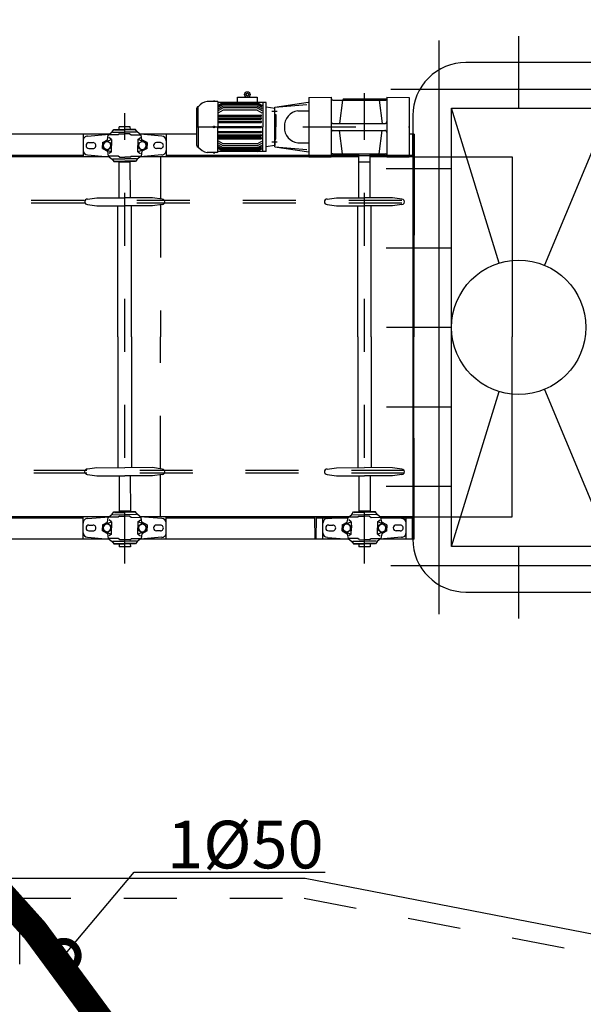
# Model space of a CAD drawing. Units: metres. Extents: x 0 to 331, y -21 to 48.
# Drawn here: x 141 to 142, y -3 to -1 of the extents above; entities that cross this region are included whole.
import ezdxf
from ezdxf import colors
from ezdxf.entities.mleader import LeaderData, LeaderLine
from ezdxf.math import Vec2, Vec3

# ---------------------------------------------------------------- set-up
doc = ezdxf.new("R2010")
doc.units = ezdxf.units.M
doc.header["$LTSCALE"] = 0.2625
doc.header["$MEASUREMENT"] = 0
doc.linetypes.add('RAYITAS2', pattern=[0.1875, 0.125, -0.0625])
doc.linetypes.add('TRAZOS2', pattern=[0.375, 0.25, -0.125])
doc.layers.add('02 SAN Y ELEC', color=202, linetype='Continuous')
doc.styles.add('cotas', font='simplex.shx', dxfattribs={"width": 0.8, "height": 0.075})
doc.styles.add('rotulos', font='arial.ttf', dxfattribs={"height": 0.15})

# ---------------------------------------------------------------- blocks, each defined once
blk = doc.blocks.new('A$Cf6adceb1')
at = {"color": 0, "linetype": 'RAYITAS2'}
for p, q in [((-0.6013, -1.3008), (0.0139, -0.2271)), ((-0.597, -1.3032), (0.0182, -0.2296)), ((-0.1564, -1.5498), (0.4587, -0.4761)), ((-0.1522, -1.5522), (0.463, -0.4785)), ((-0.4871, -0.7574), (0.2508, -1.1801)), ((-0.4437, -0.8599), (-0.3748, -0.8994)), ((-0.3652, -0.9049), (-0.1489, -1.0288)), ((0.0675, -1.1528), (-0.1489, -1.0288)), ((-0.7121, -1.1502), (0.0586, -1.5918)), ((0.146, -1.1978), (0.0771, -1.1583)), ((0.1608, -1.2854), (-0.0384, -1.633))]:
    blk.add_line(p, q, dxfattribs=at)
at = {"color": 0}
for p, q in [((-0.4325, -0.7549), (-0.1416, -0.2471)), ((-0.3957, -0.776), (-0.1047, -0.2682)), ((-0.3734, -0.732), (-0.1763, -0.3879)), ((0.194, -1.1139), (0.485, -0.6061)), ((0.2309, -1.135), (0.5218, -0.6272)), ((-0.4092, -0.7213), (-0.4325, -0.7549)), ((-0.408, -0.7122), (-0.3712, -0.7333)), ((-0.3976, -0.7181), (-0.3816, -0.7273)), ((-0.3999, -0.7295), (-0.4037, -0.7361)), ((-0.3785, -0.7389), (-0.3957, -0.776)), ((-0.3903, -0.735), (-0.3941, -0.7416)), ((0.2207, -1.0724), (0.4179, -0.7284)), ((-0.4446, -0.758), (-0.4549, -0.7758)), ((-0.4446, -0.7595), (-0.4542, -0.7762)), ((-0.4394, -0.7591), (-0.4504, -0.7784)), ((-0.4392, -0.7575), (-0.4446, -0.758)), ((-0.4399, -0.77), (-0.4316, -0.7556)), ((-0.4304, -0.7541), (-0.4392, -0.7575)), ((-0.4218, -0.7572), (-0.4304, -0.7541)), ((-0.4263, -0.7635), (-0.427, -0.7576)), ((-0.4194, -0.7577), (-0.4263, -0.7635)), ((-0.4126, -0.7514), (-0.4218, -0.7572)), ((-0.4194, -0.7577), (-0.4122, -0.7535)), ((-0.4194, -0.7661), (-0.4194, -0.7577)), ((-0.4126, -0.7514), (-0.4077, -0.7542)), ((-0.4122, -0.7535), (-0.4085, -0.7557)), ((-0.4048, -0.7578), (-0.4085, -0.7557)), ((-0.4028, -0.757), (-0.4077, -0.7542)), ((-0.4048, -0.7661), (-0.4048, -0.7578)), ((-0.4028, -0.757), (-0.4031, -0.7679)), ((-0.4651, -0.7936), (-0.4549, -0.7758)), ((-0.4648, -0.7824), (-0.4542, -0.7639)), ((-0.4638, -0.7929), (-0.4542, -0.7762)), ((-0.4614, -0.7976), (-0.4504, -0.7784)), ((-0.4496, -0.7666), (-0.4542, -0.7639)), ((-0.4527, -0.7883), (-0.4478, -0.7798)), ((-0.443, -0.7714), (-0.4478, -0.7798)), ((-0.443, -0.7714), (-0.4399, -0.77)), ((-0.4263, -0.7635), (-0.4163, -0.7693)), ((-0.4157, -0.7682), (-0.4194, -0.7661)), ((-0.4062, -0.775), (-0.4163, -0.7693)), ((-0.4157, -0.7682), (-0.412, -0.7703)), ((-0.412, -0.7703), (-0.4048, -0.7661)), ((-0.4048, -0.7661), (-0.4062, -0.775)), ((-0.4062, -0.775), (-0.4008, -0.7726)), ((-0.405, -0.79), (-0.3968, -0.7756)), ((-0.4031, -0.7679), (-0.396, -0.7738)), ((-0.396, -0.7738), (-0.3945, -0.783)), ((-0.3059, -0.7799), (-0.317, -0.7942)), ((-0.4628, -0.7986), (-0.4651, -0.7936)), ((-0.4601, -0.785), (-0.4648, -0.7824)), ((-0.4612, -0.8078), (-0.4628, -0.7986)), ((-0.4523, -0.7917), (-0.4605, -0.8061)), ((-0.4527, -0.7883), (-0.4523, -0.7917)), ((-0.4046, -0.7933), (-0.4095, -0.8018)), ((-0.3958, -0.784), (-0.4069, -0.8033)), ((-0.4065, -0.8158), (-0.3959, -0.7973)), ((-0.4046, -0.7933), (-0.405, -0.79)), ((-0.3935, -0.7888), (-0.4031, -0.8055)), ((-0.3922, -0.788), (-0.4024, -0.8059)), ((-0.3959, -0.7973), (-0.3971, -0.7966)), ((-0.3379, -0.8306), (-0.3959, -0.7973)), ((-0.3945, -0.783), (-0.3922, -0.788)), ((-0.317, -0.7942), (-0.3431, -0.8398)), ((-0.297, -0.785), (-0.3037, -0.8018)), ((-0.6576, -1.1477), (-0.4616, -0.8056)), ((-0.4788, -0.8428), (-0.4616, -0.8056)), ((-0.4542, -0.8137), (-0.4612, -0.8078)), ((-0.451, -0.8066), (-0.4565, -0.809)), ((-0.4545, -0.8246), (-0.4542, -0.8137)), ((-0.4525, -0.8155), (-0.451, -0.8066)), ((-0.4453, -0.8114), (-0.4525, -0.8155)), ((-0.4525, -0.8155), (-0.4525, -0.8239)), ((-0.451, -0.8066), (-0.441, -0.8124)), ((-0.4416, -0.8135), (-0.4453, -0.8114)), ((-0.4416, -0.8135), (-0.4379, -0.8156)), ((-0.4309, -0.8181), (-0.441, -0.8124)), ((-0.4379, -0.8156), (-0.4379, -0.8239)), ((-0.4379, -0.8239), (-0.4309, -0.8181)), ((-0.4309, -0.8181), (-0.4303, -0.8241)), ((-0.4174, -0.8116), (-0.4257, -0.826)), ((-0.4179, -0.8226), (-0.4069, -0.8033)), ((-0.4143, -0.8103), (-0.4174, -0.8116)), ((-0.4143, -0.8103), (-0.4095, -0.8018)), ((-0.4126, -0.8222), (-0.4031, -0.8055)), ((-0.4126, -0.8237), (-0.4024, -0.8059)), ((-0.4065, -0.8158), (-0.4077, -0.8151)), ((-0.3484, -0.849), (-0.4065, -0.8158)), ((-0.3037, -0.8018), (-0.3299, -0.8474)), ((-0.6207, -1.1688), (-0.4247, -0.8268)), ((-0.4545, -0.8246), (-0.4496, -0.8274)), ((-0.4525, -0.8239), (-0.4488, -0.826)), ((-0.4447, -0.8302), (-0.4496, -0.8274)), ((-0.4451, -0.8281), (-0.4488, -0.826)), ((-0.4481, -0.8604), (-0.4247, -0.8268)), ((-0.4379, -0.8239), (-0.4451, -0.8281)), ((-0.4447, -0.8302), (-0.4355, -0.8245)), ((-0.4355, -0.8245), (-0.4268, -0.8276)), ((-0.4268, -0.8276), (-0.4181, -0.8242)), ((-0.4181, -0.8242), (-0.4126, -0.8237)), ((-0.109, -0.9593), (-0.3235, -0.8364)), ((-0.4861, -0.8484), (-0.4757, -0.8544)), ((-0.4757, -0.8544), (-0.4597, -0.8635)), ((-0.467, -0.8467), (-0.4632, -0.8401)), ((-0.4574, -0.8522), (-0.4536, -0.8455)), ((-0.3693, -0.8855), (-0.3431, -0.8398)), ((-0.356, -0.8931), (-0.3299, -0.8474)), ((-0.591, -1.1118), (-0.4514, -0.8682)), ((-0.4597, -0.8635), (-0.4492, -0.8695)), ((-0.1217, -0.9814), (-0.3362, -0.8585)), ((-0.376, -0.9023), (-0.3693, -0.8855)), ((-0.3671, -0.9073), (-0.356, -0.8931)), ((-0.109, -0.9593), (0.1055, -1.0822)), ((-0.1217, -0.9814), (0.0928, -1.1043)), ((0.1364, -1.0333), (0.1253, -1.0476)), ((0.1453, -1.0384), (0.1386, -1.0552)), ((0.1253, -1.0476), (0.0991, -1.0932)), ((0.1386, -1.0552), (0.1124, -1.1008)), ((0.2554, -1.0923), (0.2185, -1.0712)), ((0.245, -1.0863), (0.2289, -1.0771)), ((-0.6269, -1.0942), (-0.5901, -1.1153)), ((-0.6257, -1.092), (-0.5888, -1.1131)), ((0.073, -1.1389), (0.0991, -1.0932)), ((0.1177, -1.0916), (0.1758, -1.1249)), ((0.2173, -1.0803), (0.194, -1.1139)), ((0.2267, -1.0885), (0.2229, -1.0951)), ((0.2363, -1.094), (0.2325, -1.1006)), ((-0.6343, -1.1141), (-0.6576, -1.1477)), ((-0.6331, -1.105), (-0.5962, -1.1261)), ((-0.6227, -1.1109), (-0.6067, -1.1201)), ((-0.622, -1.1659), (-0.5923, -1.114)), ((0.0863, -1.1465), (0.1124, -1.1008)), ((0.1071, -1.1101), (0.1652, -1.1433)), ((0.1867, -1.129), (0.195, -1.1146)), ((0.1961, -1.1131), (0.1874, -1.1165)), ((0.2048, -1.1162), (0.1961, -1.1131)), ((0.214, -1.1104), (0.2048, -1.1162)), ((0.2072, -1.1167), (0.2144, -1.1125)), ((0.214, -1.1104), (0.2189, -1.1132)), ((0.2144, -1.1125), (0.2181, -1.1147)), ((0.2218, -1.1168), (0.2181, -1.1147)), ((0.2238, -1.116), (0.2189, -1.1132)), ((0.2481, -1.0979), (0.2309, -1.135)), ((-0.6249, -1.1223), (-0.6287, -1.1289)), ((-0.6035, -1.1317), (-0.6207, -1.1688)), ((-0.6153, -1.1278), (-0.6191, -1.1344)), ((0.1652, -1.1433), (0.1758, -1.1249)), ((0.1819, -1.117), (0.1717, -1.1348)), ((0.1819, -1.1185), (0.1724, -1.1352)), ((0.1758, -1.1249), (0.1776, -1.126)), ((0.1872, -1.1181), (0.1762, -1.1374)), ((0.1836, -1.1304), (0.1787, -1.1388)), ((0.1874, -1.1165), (0.1819, -1.117)), ((0.1836, -1.1304), (0.1867, -1.129)), ((0.2002, -1.1225), (0.1995, -1.1166)), ((0.2072, -1.1167), (0.2002, -1.1225)), ((0.2002, -1.1225), (0.2103, -1.1283)), ((0.2072, -1.1251), (0.2072, -1.1167)), ((0.2109, -1.1272), (0.2072, -1.1251)), ((0.2203, -1.134), (0.2103, -1.1283)), ((0.2109, -1.1272), (0.2146, -1.1293)), ((0.2146, -1.1293), (0.2218, -1.1251)), ((0.2218, -1.1251), (0.2203, -1.134)), ((0.2203, -1.134), (0.2258, -1.1316)), ((0.2218, -1.1251), (0.2218, -1.1168)), ((0.2238, -1.116), (0.2235, -1.1269)), ((0.2235, -1.1269), (0.2305, -1.1328)), ((0.2305, -1.1328), (0.232, -1.142)), ((-0.6697, -1.1508), (-0.6799, -1.1686)), ((-0.6697, -1.1523), (-0.6793, -1.169)), ((-0.6644, -1.1519), (-0.6755, -1.1712)), ((-0.6642, -1.1503), (-0.6697, -1.1508)), ((-0.6649, -1.1628), (-0.6567, -1.1484)), ((-0.6555, -1.1469), (-0.6642, -1.1503)), ((-0.6469, -1.15), (-0.6555, -1.1469)), ((-0.6514, -1.1563), (-0.6521, -1.1504)), ((-0.6445, -1.1505), (-0.6514, -1.1563)), ((-0.6376, -1.1442), (-0.6469, -1.15)), ((-0.6445, -1.1505), (-0.6373, -1.1463)), ((-0.6444, -1.1589), (-0.6445, -1.1505)), ((-0.6376, -1.1442), (-0.6327, -1.147)), ((-0.6373, -1.1463), (-0.6336, -1.1485)), ((-0.6298, -1.1506), (-0.6336, -1.1485)), ((-0.6278, -1.1498), (-0.6327, -1.147)), ((-0.6298, -1.1589), (-0.6298, -1.1506)), ((-0.6278, -1.1498), (-0.6281, -1.1607)), ((-0.6082, -1.147), (-0.6105, -1.1457)), ((0.0663, -1.1557), (0.073, -1.1389)), ((0.0752, -1.1608), (0.0863, -1.1465)), ((0.1615, -1.1526), (0.1717, -1.1348)), ((0.1638, -1.1576), (0.1615, -1.1526)), ((0.1628, -1.1519), (0.1724, -1.1352)), ((0.1651, -1.1566), (0.1762, -1.1374)), ((0.1652, -1.1433), (0.1671, -1.1444)), ((0.1743, -1.1507), (0.166, -1.1651)), ((0.1739, -1.1473), (0.1787, -1.1388)), ((0.1739, -1.1473), (0.1743, -1.1507)), ((0.222, -1.1523), (0.2171, -1.1608)), ((0.2307, -1.143), (0.2197, -1.1623)), ((0.2215, -1.149), (0.2298, -1.1346)), ((0.222, -1.1523), (0.2215, -1.149)), ((0.233, -1.1478), (0.2235, -1.1645)), ((0.2344, -1.147), (0.2241, -1.1648)), ((0.232, -1.142), (0.2344, -1.147)), ((-0.6901, -1.1864), (-0.6799, -1.1686)), ((-0.6898, -1.1752), (-0.6793, -1.1567)), ((-0.6888, -1.1857), (-0.6793, -1.169)), ((-0.6865, -1.1904), (-0.6755, -1.1712)), ((-0.6746, -1.1594), (-0.6793, -1.1567)), ((-0.668, -1.1642), (-0.6729, -1.1726)), ((-0.668, -1.1642), (-0.6649, -1.1628)), ((-0.6514, -1.1563), (-0.6414, -1.1621)), ((-0.6407, -1.161), (-0.6444, -1.1589)), ((-0.6313, -1.1678), (-0.6414, -1.1621)), ((-0.6407, -1.161), (-0.637, -1.1631)), ((-0.637, -1.1631), (-0.6298, -1.1589)), ((-0.6298, -1.1589), (-0.6313, -1.1678)), ((-0.6313, -1.1678), (-0.6258, -1.1654)), ((-0.6301, -1.1828), (-0.6218, -1.1684)), ((-0.6281, -1.1607), (-0.6211, -1.1666)), ((-0.6211, -1.1666), (-0.6196, -1.1758)), ((-0.6133, -1.1559), (-0.6155, -1.1546)), ((-0.0403, -1.5229), (0.165, -1.1646)), ((0.1477, -1.2018), (0.165, -1.1646)), ((0.1653, -1.1668), (0.1638, -1.1576)), ((0.1724, -1.1727), (0.1653, -1.1668)), ((0.1755, -1.1656), (0.1701, -1.168)), ((0.174, -1.1745), (0.1755, -1.1656)), ((0.1812, -1.1704), (0.174, -1.1745)), ((0.1755, -1.1656), (0.1856, -1.1714)), ((0.1849, -1.1725), (0.1812, -1.1704)), ((0.1956, -1.1771), (0.1856, -1.1714)), ((0.2092, -1.1706), (0.2009, -1.185)), ((0.2086, -1.1816), (0.2197, -1.1623)), ((0.2122, -1.1693), (0.2092, -1.1706)), ((0.2122, -1.1693), (0.2171, -1.1608)), ((0.2139, -1.1812), (0.2235, -1.1645)), ((0.2139, -1.1827), (0.2241, -1.1648)), ((0.2235, -1.1767), (0.234, -1.1583)), ((0.2294, -1.1556), (0.234, -1.1583)), ((-0.6878, -1.1914), (-0.6901, -1.1864)), ((-0.6852, -1.1778), (-0.6898, -1.1752)), ((-0.6773, -1.1845), (-0.6856, -1.1989)), ((-0.6777, -1.1811), (-0.6729, -1.1726)), ((-0.6777, -1.1811), (-0.6773, -1.1845)), ((-0.6297, -1.1861), (-0.6345, -1.1946)), ((-0.6209, -1.1768), (-0.6319, -1.1961)), ((-0.6297, -1.1861), (-0.6301, -1.1828)), ((-0.6186, -1.1816), (-0.6281, -1.1983)), ((-0.6173, -1.1808), (-0.6275, -1.1986)), ((-0.621, -1.1901), (-0.6222, -1.1894)), ((-0.6196, -1.1758), (-0.6173, -1.1808)), ((-0.542, -1.187), (-0.5682, -1.2326)), ((-0.5309, -1.1727), (-0.542, -1.187)), ((-0.5221, -1.1778), (-0.5288, -1.1946)), ((0.1487, -1.2785), (0.2018, -1.1858)), ((0.1721, -1.1836), (0.1724, -1.1727)), ((0.1721, -1.1836), (0.177, -1.1864)), ((0.174, -1.1745), (0.1741, -1.1829)), ((0.1741, -1.1829), (0.1778, -1.185)), ((0.1818, -1.1892), (0.177, -1.1864)), ((0.1815, -1.1871), (0.1778, -1.185)), ((0.1785, -1.2194), (0.2018, -1.1858)), ((0.1887, -1.1829), (0.1815, -1.1871)), ((0.1818, -1.1892), (0.1911, -1.1835)), ((0.1849, -1.1725), (0.1887, -1.1746)), ((0.1887, -1.1746), (0.1887, -1.1829)), ((0.1887, -1.1829), (0.1956, -1.1771)), ((0.1911, -1.1835), (0.1997, -1.1866)), ((0.1956, -1.1771), (0.1963, -1.1831)), ((0.1997, -1.1866), (0.2085, -1.1832)), ((0.2085, -1.1832), (0.2139, -1.1827)), ((0.2189, -1.1741), (0.2235, -1.1767)), ((-0.7402, -1.1915), (-1.2785, -2.1311)), ((-0.7186, -1.2542), (-0.6867, -1.1984)), ((-0.7039, -1.2356), (-0.6867, -1.1984)), ((-0.6863, -1.2006), (-0.6878, -1.1914)), ((-0.6793, -1.2065), (-0.6863, -1.2006)), ((-0.6761, -1.1994), (-0.6816, -1.2018)), ((-0.6796, -1.2174), (-0.6793, -1.2065)), ((-0.6776, -1.2083), (-0.6761, -1.1994)), ((-0.6704, -1.2042), (-0.6776, -1.2083)), ((-0.6776, -1.2083), (-0.6775, -1.2167)), ((-0.6761, -1.1994), (-0.666, -1.2052)), ((-0.6667, -1.2063), (-0.6704, -1.2042)), ((-0.6667, -1.2063), (-0.663, -1.2084)), ((-0.656, -1.2109), (-0.666, -1.2052)), ((-0.663, -1.2084), (-0.6629, -1.2167)), ((-0.6425, -1.2044), (-0.6507, -1.2188)), ((-0.643, -1.2154), (-0.6319, -1.1961)), ((-0.6394, -1.2031), (-0.6425, -1.2044)), ((-0.6394, -1.2031), (-0.6345, -1.1946)), ((-0.6377, -1.215), (-0.6281, -1.1983)), ((-0.6377, -1.2165), (-0.6275, -1.1986)), ((-0.6315, -1.2086), (-0.6328, -1.2079)), ((-0.6315, -1.2086), (-0.621, -1.1901)), ((-0.5735, -1.2418), (-0.6315, -1.2086)), ((-0.5629, -1.2234), (-0.621, -1.1901)), ((-0.5288, -1.1946), (-0.5549, -1.2402)), ((0.1509, -1.2133), (0.1405, -1.2074)), ((0.1596, -1.2057), (0.1634, -1.1991)), ((0.1691, -1.2112), (0.1729, -1.2045)), ((-0.865, -1.2254), (0.0746, -1.7637)), ((-0.6827, -1.2718), (-0.653, -1.22)), ((-0.6817, -1.2753), (-0.6498, -1.2196)), ((-0.6796, -1.2174), (-0.6747, -1.2202)), ((-0.6775, -1.2167), (-0.6738, -1.2188)), ((-0.6698, -1.223), (-0.6747, -1.2202)), ((-0.6701, -1.2209), (-0.6738, -1.2188)), ((-0.6731, -1.2532), (-0.6498, -1.2196)), ((-0.6629, -1.2167), (-0.6701, -1.2209)), ((-0.6698, -1.223), (-0.6605, -1.2173)), ((-0.6629, -1.2167), (-0.656, -1.2109)), ((-0.6605, -1.2173), (-0.6519, -1.2204)), ((-0.656, -1.2109), (-0.6553, -1.2169)), ((-0.6519, -1.2204), (-0.6432, -1.217)), ((-0.6432, -1.217), (-0.6377, -1.2165)), ((0.0031, -1.4522), (0.1427, -1.2086)), ((0.1669, -1.2225), (0.1509, -1.2133)), ((0.1773, -1.2285), (0.1669, -1.2225)), ((-0.7112, -1.2412), (-0.7007, -1.2471)), ((-0.6921, -1.2395), (-0.6883, -1.2329)), ((-0.6825, -1.245), (-0.6787, -1.2383)), ((-0.6623, -1.2414), (-0.6645, -1.2401)), ((-0.6572, -1.2325), (-0.6594, -1.2313)), ((-0.5943, -1.2783), (-0.5682, -1.2326)), ((-0.5811, -1.2859), (-0.5549, -1.2402)), ((-0.3341, -1.3521), (-0.5486, -1.2292)), ((-0.7186, -1.2542), (-0.3869, -1.4442)), ((-0.0233, -1.65), (-0.7174, -1.2523)), ((-0.7173, -1.2519), (-0.6827, -1.2718)), ((-0.7007, -1.2471), (-0.6847, -1.2563)), ((-0.6847, -1.2563), (-0.6743, -1.2623)), ((-0.6058, -1.2586), (-0.667, -1.3655)), ((-0.3468, -1.3742), (-0.5613, -1.2513)), ((-0.6817, -1.2753), (-0.7739, -1.4362)), ((-0.601, -1.2951), (-0.5943, -1.2783)), ((0.0995, -1.2957), (0.1092, -1.2787)), ((0.1595, -1.2877), (0.1266, -1.2688)), ((0.1301, -1.2678), (0.1914, -1.303)), ((-0.8539, -1.2894), (-1.2516, -1.9835)), ((-0.5922, -1.3001), (-0.5811, -1.2859)), ((0.0556, -1.3758), (0.101, -1.2966)), ((0.0959, -1.3055), (0.1046, -1.3005)), ((0.0974, -1.3063), (0.106, -1.3013)), ((0.1828, -1.3435), (0.0995, -1.2957)), ((0.1595, -1.2877), (0.1924, -1.3065)), ((-0.9145, -1.568), (-0.766, -1.3088)), ((-0.766, -1.3088), (-0.0475, -1.7205)), ((-0.766, -1.3088), (-0.5565, -1.5322)), ((0.0654, -1.3621), (0.0974, -1.3063)), ((0.0674, -1.3633), (0.0994, -1.3075)), ((0.07, -1.3648), (0.102, -1.309)), ((0.073, -1.3664), (0.1049, -1.3107)), ((0.0766, -1.3685), (0.1085, -1.3127)), ((0.1217, -1.3085), (0.0812, -1.3792)), ((0.1236, -1.3096), (0.0831, -1.3803)), ((0.1263, -1.3111), (0.0984, -1.3597)), ((0.0994, -1.3075), (0.108, -1.3025)), ((0.1282, -1.3122), (0.1004, -1.3608)), ((0.102, -1.309), (0.1106, -1.304)), ((0.1319, -1.3143), (0.104, -1.3629)), ((0.1049, -1.3107), (0.1136, -1.3057)), ((0.1338, -1.3154), (0.106, -1.364)), ((0.1085, -1.3127), (0.1171, -1.3077)), ((0.1402, -1.3191), (0.1123, -1.3677)), ((0.1449, -1.3153), (0.144, -1.312)), ((0.1452, -1.3152), (0.1443, -1.3119)), ((-0.4757, -1.3332), (-0.5369, -1.4401)), ((0.1421, -1.3202), (0.1143, -1.3688)), ((0.1485, -1.3238), (0.1206, -1.3724)), ((0.1504, -1.325), (0.1226, -1.3736)), ((0.1541, -1.3271), (0.1262, -1.3757)), ((0.1561, -1.3282), (0.1282, -1.3768)), ((0.1587, -1.3297), (0.1308, -1.3783)), ((0.1606, -1.3308), (0.1328, -1.3794)), ((0.1636, -1.3443), (0.1636, -1.3343)), ((0.1672, -1.3463), (0.1671, -1.3363)), ((0.1701, -1.348), (0.1701, -1.338)), ((0.1828, -1.3435), (0.1926, -1.3265)), ((-0.947, -1.3513), (-0.8291, -1.4188)), ((-0.3341, -1.3521), (-0.1196, -1.475)), ((0.1317, -1.4001), (0.1636, -1.3443)), ((0.1352, -1.4021), (0.1672, -1.3463)), ((0.1359, -1.4218), (0.1813, -1.3426)), ((0.1382, -1.4038), (0.1701, -1.348)), ((0.1408, -1.4053), (0.1728, -1.3495)), ((0.1428, -1.4065), (0.1748, -1.3507)), ((0.1728, -1.3495), (0.1727, -1.3395)), ((0.1748, -1.3507), (0.1747, -1.3407)), ((0.1762, -1.3515), (0.1762, -1.3415)), ((-0.3468, -1.3742), (-0.1322, -1.4971)), ((0.0556, -1.3758), (0.1359, -1.4218)), ((0.0586, -1.3706), (0.0988, -1.3936)), ((0.064, -1.3613), (0.064, -1.3713)), ((0.0654, -1.3621), (0.0654, -1.3721)), ((0.0674, -1.3633), (0.0675, -1.3733)), ((0.07, -1.3648), (0.0701, -1.3748)), ((0.073, -1.3664), (0.073, -1.3765)), ((0.0766, -1.3685), (0.0766, -1.3785)), ((0.0984, -1.3597), (0.0858, -1.3818)), ((0.1004, -1.3608), (0.0877, -1.3829)), ((0.104, -1.3629), (0.0914, -1.385)), ((0.106, -1.364), (0.0933, -1.3861)), ((0.1123, -1.3677), (0.0997, -1.3898)), ((0.1143, -1.3688), (0.1016, -1.3909)), ((0.1206, -1.3724), (0.108, -1.3945)), ((0.1226, -1.3736), (0.1099, -1.3956)), ((0.1262, -1.3757), (0.1136, -1.3977)), ((0.1626, -1.3753), (0.1711, -1.3801)), ((0.0573, -1.3958), (0.0634, -1.3802)), ((0.0602, -1.4025), (0.0651, -1.3939)), ((0.1389, -1.4166), (0.0988, -1.3936)), ((0.1282, -1.3768), (0.1155, -1.3989)), ((0.1308, -1.3783), (0.1182, -1.4004)), ((0.1328, -1.3794), (0.1201, -1.4015)), ((0.1711, -1.3801), (0.1528, -1.4121)), ((-0.3455, -1.4078), (-0.4067, -1.5147)), ((0.0551, -1.3946), (0.0149, -1.4459)), ((0.0551, -1.3946), (0.0207, -1.4448)), ((0.0551, -1.3946), (0.12, -1.4318)), ((0.0876, -1.4132), (0.0573, -1.3958)), ((0.0673, -1.4018), (0.0664, -1.4033)), ((0.0664, -1.4033), (0.0866, -1.4149)), ((0.1317, -1.4001), (0.123, -1.4051)), ((0.1352, -1.4021), (0.1266, -1.4071)), ((0.1382, -1.4038), (0.1295, -1.4088)), ((0.1408, -1.4053), (0.1322, -1.4103)), ((0.1428, -1.4065), (0.1342, -1.4115)), ((0.1443, -1.4073), (0.1356, -1.4123)), ((0.1528, -1.4121), (0.1443, -1.4073)), ((-0.0886, -1.4261), (-0.0998, -1.4404)), ((-0.0798, -1.4312), (-0.0865, -1.448)), ((0.1068, -1.4264), (0.0866, -1.4149)), ((0.0876, -1.4132), (0.1178, -1.4305)), ((0.1077, -1.4249), (0.1068, -1.4264)), ((0.1106, -1.4314), (0.1155, -1.4228)), ((0.1178, -1.4305), (0.1282, -1.4174)), ((-0.7739, -1.4362), (-0.4791, -1.6052)), ((-0.0552, -1.6343), (-0.3869, -1.4442)), ((-0.0998, -1.4404), (-0.1259, -1.486)), ((-0.0865, -1.448), (-0.1126, -1.4936)), ((0.0066, -1.4411), (-0.0144, -1.4776)), ((0.104, -1.4969), (0.0066, -1.4411)), ((0.0397, -1.436), (0.0293, -1.4541)), ((0.12, -1.4318), (0.0941, -1.4868)), ((0.12, -1.4318), (0.0967, -1.4908)), ((-0.0381, -1.5241), (0.0031, -1.4522)), ((0.0921, -1.466), (0.0817, -1.4841)), ((-0.2154, -1.4823), (-0.2766, -1.5892)), ((-0.1521, -1.5317), (-0.1259, -1.486)), ((-0.1074, -1.4844), (-0.0493, -1.5177)), ((-0.0109, -1.4829), (-0.0602, -1.569)), ((-0.0185, -1.4849), (-0.0163, -1.4862)), ((0.0831, -1.5335), (-0.0144, -1.4776)), ((-0.1388, -1.5393), (-0.1126, -1.4936)), ((-0.1179, -1.5028), (-0.0599, -1.5361)), ((-0.0233, -1.4988), (-0.0641, -1.57)), ((-0.0236, -1.4937), (-0.0214, -1.495)), ((-0.0233, -1.4988), (-0.02, -1.4988)), ((0.0268, -1.5056), (-0.0216, -1.59)), ((-0.02, -1.4988), (0.021, -1.5157)), ((0.104, -1.4969), (0.0831, -1.5335)), ((-0.0599, -1.5361), (-0.0493, -1.5177)), ((-0.0493, -1.5177), (-0.0365, -1.525)), ((0.0382, -1.5121), (-0.0102, -1.5965)), ((0.0677, -1.5491), (0.0324, -1.5222)), ((-0.1588, -1.5485), (-0.1521, -1.5317)), ((-0.1499, -1.5535), (-0.1388, -1.5393)), ((-0.092, -1.6132), (-0.0508, -1.5413)), ((-0.0885, -1.6122), (-0.0486, -1.5425)), ((-0.0599, -1.5361), (-0.047, -1.5435)), ((0.0768, -1.5331), (0.0275, -1.6192)), ((-0.0852, -1.5569), (-0.1464, -1.6638)), ((-0.0544, -1.5588), (-0.0191, -1.5856)), ((0.0693, -1.5519), (0.0285, -1.6231)), ((0.0693, -1.5519), (0.0677, -1.5491)), ((-0.5956, -1.6087), (-0.9145, -1.568)), ((-0.0665, -1.5686), (-0.0874, -1.6052)), ((-0.0726, -1.5792), (-0.0704, -1.5805)), ((-0.0675, -1.5704), (-0.0653, -1.5717)), ((0.031, -1.6245), (-0.0665, -1.5686)), ((0.0333, -1.6091), (-0.0077, -1.5921)), ((-0.1842, -1.7741), (-0.4791, -1.6052)), ((-0.092, -1.6132), (-0.1842, -1.7741)), ((-0.0539, -1.6321), (-0.0885, -1.6122)), ((0.01, -1.661), (-0.0874, -1.6052)), ((-0.0552, -1.6343), (-0.0506, -1.6263)), ((0.031, -1.6245), (0.01, -1.661)), ((0.0407, -1.6389), (-0.4976, -2.5785)), ((-0.3461, -1.6528), (-0.0475, -1.7205)), ((-0.196, -1.9797), (-0.3923, -1.7251)), ((-0.0475, -1.7205), (-0.196, -1.9797)), ((-0.384, -2.4806), (0.0138, -1.7865)), ((-0.1105, -1.8305), (0.0074, -1.8981))]:
    blk.add_line(p, q, dxfattribs=at)
for centre, radius in [((0.1446, -1.3136), 0.00173), ((0.1665, -1.3987), 0.00526), ((0.1665, -1.3987), 0.00237), ((-0.4698, -1.6247), 0.1268)]:
    blk.add_circle(centre, radius, dxfattribs=at)
for centre, radius, start, end in [((-0.4018, -0.7255), 0.0085, 60.1888, 150.1888), ((-0.3989, -0.7389), 0.00552, 150.1888, 330.1888), ((-0.3951, -0.7322), 0.00552, 330.1888, 150.1888), ((-0.3858, -0.7347), 0.0085, 330.1888, 60.1888), ((-0.4121, -0.7619), 0.00721, 60.1888, 240.1888), ((-0.4121, -0.7619), 0.00721, 240.1888, 60.1888), ((-0.3014, -0.7824), 0.0051, 330.1888, 150.1888), ((-0.4452, -0.8197), 0.00721, 60.1888, 240.1888), ((-0.4452, -0.8197), 0.00721, 240.1888, 60.1888), ((-0.4715, -0.847), 0.0085, 150.1888, 240.1888), ((-0.4622, -0.8494), 0.00552, 150.1888, 330.1888), ((-0.4584, -0.8428), 0.00552, 330.1888, 150.1888), ((-0.4554, -0.8562), 0.0085, 240.1888, 330.1888), ((-0.3716, -0.9048), 0.0051, 150.1888, 330.1888), ((0.1408, -1.0359), 0.0051, 330.1888, 150.1888), ((0.2247, -1.0845), 0.0085, 60.1888, 150.1888), ((0.2277, -1.0979), 0.00552, 150.1888, 330.1888), ((0.2315, -1.0912), 0.00552, 330.1888, 150.1888), ((0.2407, -1.0937), 0.0085, 330.1888, 60.1888), ((-0.6269, -1.1183), 0.0085, 60.1888, 150.1888), ((0.2145, -1.1209), 0.00721, 60.1888, 240.1888), ((0.2145, -1.1209), 0.00721, 240.1888, 60.1888), ((-0.6239, -1.1317), 0.00552, 150.1888, 330.1888), ((-0.6201, -1.125), 0.00552, 330.1888, 150.1888), ((-0.6109, -1.1275), 0.0085, 330.1888, 60.1888), ((-0.6371, -1.1547), 0.00721, 60.1888, 240.1888), ((-0.6371, -1.1547), 0.00721, 240.1888, 60.1888), ((-0.5265, -1.1752), 0.0051, 330.1888, 150.1888), ((0.0707, -1.1582), 0.0051, 150.1888, 330.1888), ((0.1814, -1.1787), 0.00721, 60.1888, 240.1888), ((0.1814, -1.1787), 0.00721, 240.1888, 60.1888), ((-0.6703, -1.2125), 0.00721, 60.1888, 240.1888), ((-0.6703, -1.2125), 0.00721, 240.1888, 60.1888), ((0.1551, -1.206), 0.0085, 150.1888, 240.1888), ((0.1643, -1.2084), 0.00552, 150.1888, 330.1888), ((0.1681, -1.2018), 0.00552, 330.1888, 150.1888), ((0.1711, -1.2152), 0.0085, 240.1888, 330.1888), ((-0.7671, -1.3391), 0.1, 60.1888, 150.1888), ((-0.6965, -1.2398), 0.0085, 150.1888, 240.1888), ((-0.6873, -1.2422), 0.00552, 150.1888, 330.1888), ((-0.6835, -1.2356), 0.00552, 330.1888, 150.1888), ((-0.6805, -1.249), 0.0085, 240.1888, 330.1888), ((0.1306, -1.296), 0.0275, 98.467, 140.9405), ((0.1288, -1.2701), 0.0026, 60.1888, 150.1888), ((-0.5966, -1.2976), 0.0051, 150.1888, 330.1888), ((0.1035, -1.2901), 0.00189, 83.5399, 216.8378), ((0.1901, -1.3052), 0.0026, 330.1888, 60.1889), ((0.1669, -1.3168), 0.0275, 339.4372, 21.9107), ((0.1856, -1.3371), 0.00189, 263.5399, 36.8378), ((0.0822, -1.3797), 0.00113, 150.1888, 330.1888), ((0.0867, -1.3823), 0.00113, 150.1888, 330.1888), ((0.0923, -1.3856), 0.00113, 150.1888, 330.1888), ((0.1007, -1.3903), 0.00113, 150.1888, 330.1888), ((0.109, -1.3951), 0.00113, 150.1888, 330.1888), ((0.1146, -1.3983), 0.00113, 150.1888, 330.1888), ((0.1191, -1.4009), 0.00113, 150.1888, 330.1888), ((-0.0842, -1.4287), 0.0051, 330.1888, 150.1888), ((0.0626, -1.4526), 0.0283, 56.691, 143.9771), ((0.0662, -1.4547), 0.0283, 336.4006, 63.6866), ((-0.0133, -1.4815), 0.00281, 330.1888, 60.1888), ((0.0236, -1.5037), 0.00374, 330.1888, 60.1888), ((0.0414, -1.5139), 0.00374, 60.1888, 150.1888), ((0.0793, -1.5345), 0.00281, 60.1888, 150.1888), ((-0.1543, -1.551), 0.0051, 150.1888, 330.1888), ((-0.0627, -1.5676), 0.00281, 240.1888, 330.1888), ((-0.0248, -1.5882), 0.00374, 240.1888, 330.1888), ((-0.007, -1.5984), 0.00374, 150.1888, 240.1888), ((0.0299, -1.6206), 0.00281, 150.1888, 240.1888), ((-0.073, -1.7368), 0.1, 330.1888, 60.1888)]:
    blk.add_arc(centre, radius, start, end, dxfattribs=at)
blk = doc.blocks.new('A$C4951fb73')
at = {"color": 0}
for p, q in [((0.3471, -0.1989), (-0.2396, -1.2228)), ((-0.2396, -1.2228), (-1.1853, -2.3205))]:
    blk.add_line(p, q, dxfattribs=at)
at = {"color": 0, "linetype": 'RAYITAS2'}
for p, q in [((0.2956, -0.2128), (-0.2714, -1.2024)), ((-0.6331, -0.3763), (-0.0045, -0.7365)), ((-0.2714, -1.2024), (-1.1901, -2.2743))]:
    blk.add_line(p, q, dxfattribs=at)
blk = doc.blocks.new('_DotSmall')
at = {"color": 0, "linetype": 'ByBlock', "const_width": 0.5}
blk.add_lwpolyline([(-0.0625, 0, 1), (0.0625, 0, 1)], format="xyb", close=True, dxfattribs=at)

msp = doc.modelspace()

# ---------------------------------------------------------------- leaders
at = {"color": 1}
ml = msp.add_multileader_mtext('Standard', dxfattribs=at)
ml.set_content('{\\C2;NOTA:}\\PTODAS LAS CANALIZACIONES ELÉCTRICAS SE EJECUTARÁN \\PBAJO LA LOSA DE CIMENTACIÓN, NO EMBUTIDAS EN ÉSTA.', color=1, style='cotas')
ml.set_leader_properties()
ml.build(insert=Vec2(0, 0))
ml.multileader.update_dxf_attribs({"has_text_frame": 1, "text_left_attachment_type": 5, "text_right_attachment_type": 5, "dogleg_length": 0.00589, "arrow_head_size": 0.2025})
ctx = ml.context
ctx.base_point, ctx.char_height, ctx.arrow_head_size, ctx.landing_gap_size, ctx.plane_origin = Vec3(156.4455, -18.2507), 0.135, 0.2025, 0.1125, Vec3(156.0078, -17.1086)
ctx.left_attachment, ctx.right_attachment = 5, 5
notes = []
notes.append((ctx, [(0, (0, 0, 0), (0, 0), (1, 0), 1, [])]))
ctx.mtext.insert = Vec3(156.558, -17.5873)
ctx.mtext.has_bg_fill, ctx.mtext.bg_color, ctx.mtext.bg_scale_factor, ctx.mtext.bg_transparency, ctx.mtext.use_window_bg_color = 1, -1023410167, 1.5, 0, 1
for ctx, leaders in notes:
    for number, flags, end, landing, length, lines in leaders:
        leader = LeaderData()
        leader.index, (leader.has_last_leader_line, leader.has_dogleg_vector, leader.attachment_direction) = number, flags
        leader.last_leader_point, leader.dogleg_vector, leader.dogleg_length = Vec3(end), Vec3(landing), length
        for number, points, colour, breaks in lines:
            line = LeaderLine()
            line.index, line.vertices, line.color, line.breaks = number, Vec3.list(points), colors.encode_raw_color(colour), breaks
            leader.lines.append(line)
        ctx.leaders.append(leader)

# ---------------------------------------------------------------- next in the draw order: hatches: boundary and pattern name
h = msp.add_hatch(color=251)
h.dxf.hatch_style = 1
edge = h.paths.add_edge_path()
edge.add_arc((114.6643, 20.5585), 0.0302, 46.201, 133.799)
edge.add_line((114.6434, 20.5803), (114.6434, 20.572))
edge.add_arc((114.6455, 20.572), 0.00215, 180, 257.4)
edge.add_line((114.645, 20.5699), (114.6584, 20.5666))
edge.add_arc((114.6576, 20.5631), 0.00361, 0, 77.4, ccw=False)
edge.add_line((114.6612, 20.5631), (114.6612, 20.5103))
edge.add_arc((114.6576, 20.5103), 0.00361, 282.6, 360, ccw=False)
edge.add_line((114.6584, 20.5068), (114.6343, 20.5035))
edge.add_arc((114.6347, 20.5014), 0.00215, 102.6, 180)
edge.add_line((114.6326, 20.5014), (114.6326, 20.5))
edge.add_line((114.6326, 20.5), (114.696, 20.5))
edge.add_line((114.696, 20.5), (114.696, 20.5014))
edge.add_arc((114.6938, 20.5014), 0.00215, 0, 77.4)
edge.add_line((114.6943, 20.5035), (114.6702, 20.5068))
edge.add_arc((114.671, 20.5103), 0.00361, 180, 257.4, ccw=False)
edge.add_line((114.6673, 20.5103), (114.6673, 20.5631))
edge.add_arc((114.671, 20.5631), 0.00361, 102.6, 180, ccw=False)
edge.add_line((114.6702, 20.5666), (114.6835, 20.5699))
edge.add_arc((114.683, 20.572), 0.00215, 282.6, 360)
edge.add_arc((-91192.5573, 20.5761), 91307.2425, 359.999997379, 0.000002621)

# ---------------------------------------------------------------- next in the draw order: linework, layer by layer
at = {"layer": '02 SAN Y ELEC', "color": 116, "linetype": 'TRAZOS2', "ltscale": 0.5, "true_color": 0x136734, "const_width": 0.05, "flags": 128}
msp.add_lwpolyline([(141.6125, -4.7395, 0.294652), (140.2996, -2.2895, 3.769661)], format="xyb", dxfattribs=at)

# ---------------------------------------------------------------- next in the draw order: block references
at = {"color": 1}
for name, p, rotation in [('A$Cf6adceb1', (140.3161, -2.1748), 119.8111603999132), ('A$C4951fb73', (140.3759, -3.2152), 119.8111587665448)]:
    msp.add_blockref(name, p, dxfattribs=dict(at, rotation=rotation))

# ---------------------------------------------------------------- next in the draw order: leaders
at = {"layer": '02 SAN Y ELEC', "color": 1}
ml = msp.add_multileader_mtext('Standard', dxfattribs=at)
ml.set_content('1%%C50', color=1, style='rotulos')
ml.set_leader_properties()
ml.set_arrow_properties(name='DOTSMALL')
ml.build(insert=Vec2(0, 0))
ml.multileader.update_dxf_attribs({"text_left_attachment_type": 5, "text_right_attachment_type": 5, "dogleg_length": 0.00314, "arrow_head_size": 0.108})
ctx = ml.context
ctx.base_point, ctx.char_height, ctx.arrow_head_size, ctx.landing_gap_size, ctx.plane_origin = Vec3(141.2354, -2.8034), 0.09, 0.108, 0.06, Vec3(142.9043, -1.61)
ctx.left_attachment, ctx.right_attachment = 5, 5
notes = []
notes.append((ctx, [(0, (1, 1, 0), (141.2331, -2.8034), (1, 0), 0.00236, [(0, [(141.1004, -2.9614)], 0, [])])]))
ctx.mtext.insert = Vec3(141.2954, -2.7065)
ctx.mtext.has_bg_fill, ctx.mtext.bg_color, ctx.mtext.bg_scale_factor, ctx.mtext.bg_transparency, ctx.mtext.use_window_bg_color = 1, -1023410167, 1.5, 0, 1
for ctx, leaders in notes:
    for number, flags, end, landing, length, lines in leaders:
        leader = LeaderData()
        leader.index, (leader.has_last_leader_line, leader.has_dogleg_vector, leader.attachment_direction) = number, flags
        leader.last_leader_point, leader.dogleg_vector, leader.dogleg_length = Vec3(end), Vec3(landing), length
        for number, points, colour, breaks in lines:
            line = LeaderLine()
            line.index, line.vertices, line.color, line.breaks = number, Vec3.list(points), colors.encode_raw_color(colour), breaks
            leader.lines.append(line)
        ctx.leaders.append(leader)

# ---------------------------------------------------------------- next in the draw order: leaders
ml = msp.add_multileader_mtext('Standard', dxfattribs=at)
ml.set_content('%%C200 PVC', color=1, style='rotulos')
ml.set_leader_properties()
ml.set_arrow_properties(name='DOTSMALL')
ml.build(insert=Vec2(0, 0))
ml.multileader.update_dxf_attribs({"text_left_attachment_type": 5, "text_right_attachment_type": 5, "dogleg_length": 0.00314, "arrow_head_size": 0.108})
ctx = ml.context
ctx.base_point, ctx.char_height, ctx.arrow_head_size, ctx.landing_gap_size, ctx.plane_origin, ctx.plane_x_axis, ctx.plane_y_axis = Vec3(289.2687, -2.6561), 0.09, 0.108, 0.06, Vec3(290.2203, -2.1359), Vec3(0.995716, -0.092459), Vec3(0.092459, 0.995716)
ctx.left_attachment, ctx.right_attachment = 5, 5
notes = []
notes.append((ctx, [(0, (0, 0, 0), (0, 0), (1, 0), 1, [])]))
ctx.mtext.insert, ctx.mtext.text_direction = Vec3(289.3374, -2.5651), Vec3(0.995716, -0.092459)
ctx.mtext.has_bg_fill, ctx.mtext.bg_color, ctx.mtext.bg_scale_factor, ctx.mtext.bg_transparency, ctx.mtext.use_window_bg_color = 1, -1023410167, 1.5, 0, 1
for ctx, leaders in notes:
    for number, flags, end, landing, length, lines in leaders:
        leader = LeaderData()
        leader.index, (leader.has_last_leader_line, leader.has_dogleg_vector, leader.attachment_direction) = number, flags
        leader.last_leader_point, leader.dogleg_vector, leader.dogleg_length = Vec3(end), Vec3(landing), length
        for number, points, colour, breaks in lines:
            line = LeaderLine()
            line.index, line.vertices, line.color, line.breaks = number, Vec3.list(points), colors.encode_raw_color(colour), breaks
            leader.lines.append(line)
        ctx.leaders.append(leader)

doc.saveas('drawing.dxf')
